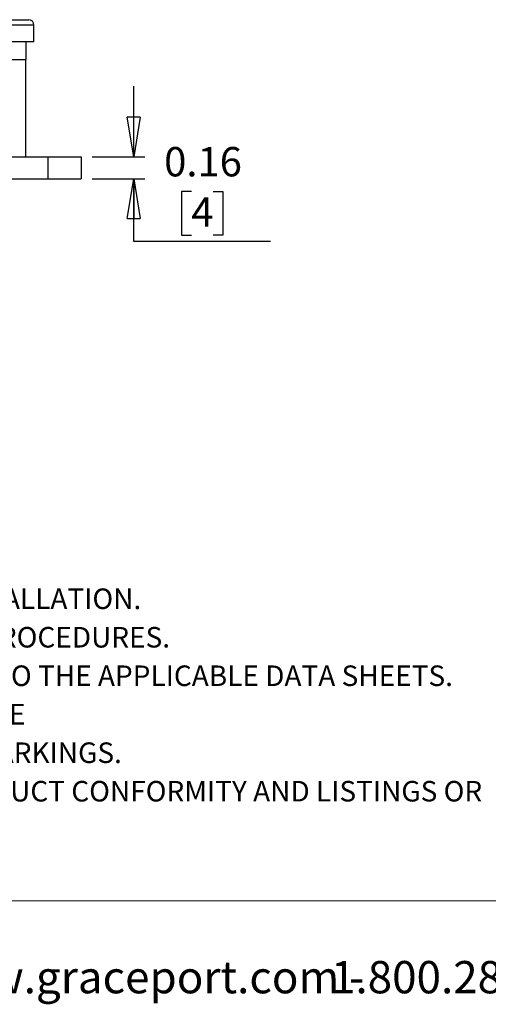
# Model space of a CAD drawing. Units: inches. Extents: x 0.5 to 8.1, y 0.3 to 10.9.
# Drawn here: x 3.8 to 5.5, y 0.3 to 3.8 of the extents above; entities that cross this region are included whole.
import ezdxf

# ---------------------------------------------------------------- set-up
doc = ezdxf.new("R2010")
doc.units = ezdxf.units.IN
doc.header["$MEASUREMENT"] = 0
doc.layers.add('BORDER', color=7, linetype='Continuous')
doc.styles.add('SLDTEXTSTYLE2', font='arial.ttf', dxfattribs={"width": 0.948})
doc.styles.add('SLDTEXTSTYLE3', font='arialbd.ttf', dxfattribs={"width": 0.948})
doc.dimstyles.new('SLDDIMSTYLE1', dxfattribs={"dimtxt": 0.101115, "dimasz": 0.14, "dimexe": 0, "dimexo": 0.0625, "dimgap": 0.025279, "dimtad": 0, "dimtih": 1, "dimtoh": 1, "dimlfac": 2, "dimrnd": 1e-09, "dimdsep": 46, "dimtxsty": 'SLDTEXTSTYLE2', "dimblk1": 'CLOSED', "dimblk2": 'CLOSED', "dimsah": 1, "dimcen": 0.09, "dimadec": 0, "dimazin": 2, "dimtfac": 1, "dimtmove": 0, "dimatfit": 0, "dimldrblk": 'CLOSED', "dimfxl": 1, "dimfrac": 2, "dimtolj": 1, "dimtzin": 12, "dimarcsym": 0})

# ---------------------------------------------------------------- blocks, each defined once
blk = doc.blocks.new('SW_NOTE_0')
at = {"layer": 'BORDER', "color": 0, "char_height": 0.114583, "attachment_point": 1, "style": 'SLDTEXTSTYLE2'}
for s, insert in [('www.graceport.com -', (2.9612, 0.1477)), ('1.800.280.9517', (4.4286, 0.1477))]:
    blk.add_mtext(s, dxfattribs=dict(at, insert=insert))
blk = doc.blocks.new('SW_NOTE_1')
at = {"layer": 'BORDER', "color": 0, "attachment_point": 1}
for s, insert, char_height, style in [('NOTE:', (0, 0.094), 0.07292, 'SLDTEXTSTYLE3'), ('1) REFER TO INSTALLATION INSTRUCTIONS TO ENSURE PROPER INSTALLATION. ', (0, -0.0426), 0.072917, 'SLDTEXTSTYLE2'), ('2) ALWAYS FOLLOW YOUR LOCAL/FACILITY ELECTRICAL CODES AND PROCEDURES.', (0, -0.1792), 0.072917, 'SLDTEXTSTYLE2'), ('3) FOR DETAILED COMPONENT WIRING AND SPECIFICATIONS, REFER TO THE APPLICABLE DATA SHEETS.', (0, -0.3158), 0.072917, 'SLDTEXTSTYLE2'), ('4) COMPONENT LOCATIONS OUTLINED IN DRAWING ARE APPROXIMATE', (0, -0.4524), 0.072917, 'SLDTEXTSTYLE2'), ('5) FINISHED ASSEMBLIES MAY CARRY UL RECOGNIZED, CSA AND CE MARKINGS.', (0, -0.589), 0.072917, 'SLDTEXTSTYLE2'), ('REFER TO PRODUCT FACEPLATE PDF OR STEP FILE FOR ACTUAL PRODUCT CONFORMITY AND LISTINGS OR', (0, -0.7256), 0.072917, 'SLDTEXTSTYLE2'), ('CONSULT FACTORY.', (0, -0.8622), 0.072917, 'SLDTEXTSTYLE2')]:
    blk.add_mtext(s, dxfattribs=dict(at, insert=insert, char_height=char_height, style=style))
blk = doc.blocks.new('_Closed')
at = {"color": 0, "linetype": 'ByBlock', "lineweight": -2}
for p, q in [((-1, 0.166667), (0, 0)), ((-1, 0.166667), (-1, -0.166667)), ((0, 0), (-1, -0.166667)), ((0, 0), (-1, 0))]:
    blk.add_line(p, q, dxfattribs=at)
blk = doc.blocks.new('_D_5')
at = {"layer": 'BORDER', "transparency": 16777216}
for p, q in [((4.1936, 3.3064), (4.1936, 3.5564)), ((4.0461, 3.3064), (4.233, 3.3064)), ((4.0461, 3.2277), (4.233, 3.2277)), ((4.1936, 3.005), (4.1936, 3.2277)), ((4.3981, 3.1834), (4.3634, 3.1834)), ((4.3634, 3.1834), (4.3634, 3.0281)), ((4.4752, 3.1834), (4.51, 3.1834)), ((4.51, 3.1834), (4.51, 3.0281)), ((4.6797, 3.005), (4.1936, 3.005)), ((4.3634, 3.0281), (4.3981, 3.0281)), ((4.51, 3.0281), (4.4752, 3.0281))]:
    blk.add_line(p, q, dxfattribs=at)
at = {"layer": 'BORDER', "transparency": 16777216, "xscale": 0.14, "yscale": 0.14}
for p, rotation in [((4.1936, 3.3064, 0.8122), 270.0000000000004), ((4.1936, 3.2277, 0.8122), 90.0000000000004)]:
    blk.add_blockref('_Closed', p, dxfattribs=dict(at, rotation=rotation))
at = {"layer": 'BORDER', "transparency": 16777216, "attachment_point": 1, "style": 'SLDTEXTSTYLE2'}
for s, insert, char_height in [('0.16', (4.3016, 3.3408), 0.10417), ('4', (4.3981, 3.1624), 0.1042)]:
    blk.add_mtext(s, dxfattribs=dict(at, insert=insert, char_height=char_height))

msp = doc.modelspace()

# ---------------------------------------------------------------- linework, layer by layer
at = {"color": 7, "linetype": 'Continuous', "lineweight": 25}
for p, q in [((3.7213, 3.7927), (3.8197, 3.7927)), ((3.8394, 3.773), (3.7213, 3.773)), ((3.8394, 3.7139), (3.8394, 3.773)), ((3.8394, 3.7139), (3.7213, 3.7139)), ((3.8099, 3.7139), (3.8099, 3.6509)), ((3.6564, 3.6509), (3.8099, 3.6509)), ((3.8099, 3.3064), (3.8099, 3.6509)), ((3.6564, 3.3064), (3.8886, 3.3064)), ((3.8886, 3.3064), (3.8886, 3.2277)), ((3.8886, 3.3064), (4.0067, 3.3064)), ((4.0067, 3.3064), (4.0067, 3.2277)), ((2.2745, 3.2277), (3.8886, 3.2277)), ((3.8886, 3.2277), (4.0067, 3.2277))]:
    msp.add_line(p, q, dxfattribs=at)
msp.add_arc((3.8197, 3.773), 0.0197, 0.0004, 90.0001, dxfattribs=at)
at = {"layer": 'BORDER', "color": 7, "linetype": 'Continuous', "lineweight": 18}
msp.add_line((0.5099, 0.6658), (7.976, 0.6658), dxfattribs=at)

# ---------------------------------------------------------------- block references
at = {"layer": 'BORDER'}
for name, p in [('SW_NOTE_1', (0.5134, 1.8168)), ('SW_NOTE_0', (0.4655, 0.3045))]:
    msp.add_blockref(name, p, dxfattribs=at)

# ---------------------------------------------------------------- dimensions: what is measured, and where the dimension line sits
dim = msp.add_linear_dim(base=(4.1936, 3.2277), p1=(4.0067, 3.3064), p2=(4.0067, 3.2277), angle=90, dimstyle='SLDDIMSTYLE1', dxfattribs=at)
dim.commit()
dim.dimension.update_dxf_attribs({"geometry": '_D_5', "text_midpoint": (4.1936, 3.1834), "dimtype": 160})

doc.saveas('drawing.dxf')
